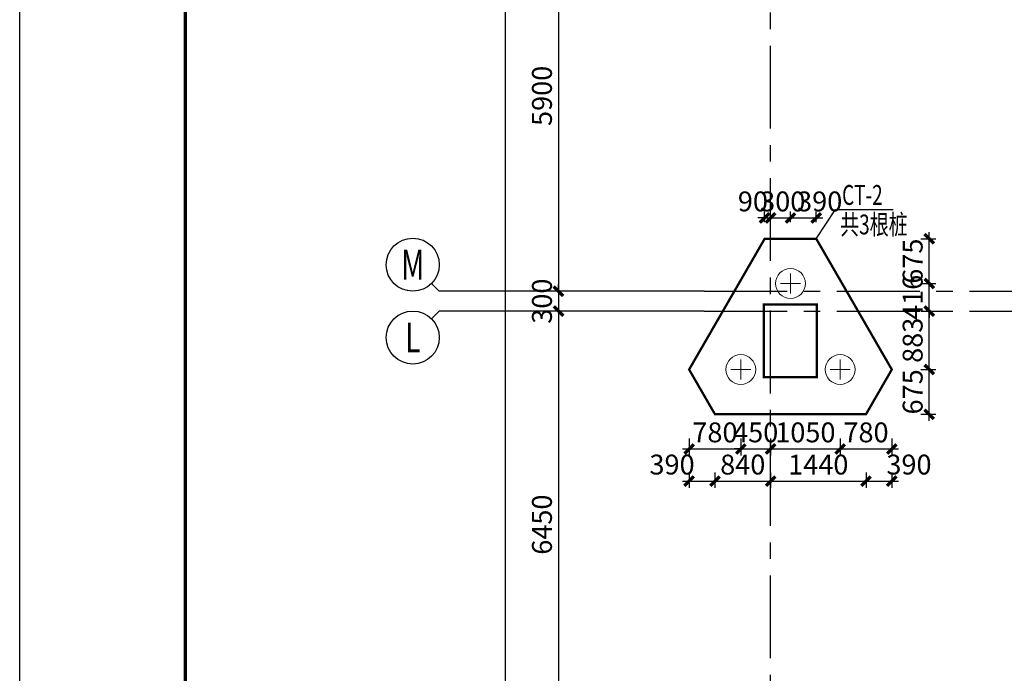
# Model space of a CAD drawing. Extents: x -1056233 to 41313996, y -8255797 to 206849.
# Drawn here: x -986871 to -972013, y -18435 to -8564 of the extents above; entities that cross this region are included whole.
import ezdxf
from ezdxf.enums import TextEntityAlignment as Align

# ---------------------------------------------------------------- set-up
doc = ezdxf.new("R2010")
doc.units = 0
doc.header["$LTSCALE"] = 1000
doc.header["$MEASUREMENT"] = 0
doc.linetypes.add('CENTER', pattern=[2, 1.25, -0.25, 0.25, -0.25])
doc.layers.get('0').update_dxf_attribs({"linetype": 'CONTINUOUS'})
doc.layers.get('Defpoints').update_dxf_attribs({"linetype": 'CONTINUOUS'})
for name, color, linetype in [('1', 4, 'CONTINUOUS'), ('AXIS', 253, 'CENTER'), ('AXIS_DIM', 3, 'CONTINUOUS'), ('AXIS_NUM', 7, 'CONTINUOUS'), ('BORDER', 7, 'CONTINUOUS'), ('COLU', 7, 'CONTINUOUS'), ('DIM', 3, 'CONTINUOUS'), ('THIN', 7, 'CONTINUOUS')]:
    doc.layers.add(name, color=color, linetype=linetype)
doc.layers.add('1506', color=2, linetype='CONTINUOUS', lineweight=18)
doc.layers.add('1507', color=6, linetype='CONTINUOUS', lineweight=18)
doc.styles.add('TSSD_Axis', font='Complex.shx', dxfattribs={"width": 0.7, "bigfont": 'hztxt.shx'})
doc.styles.add('TSSD_Dimension', font='Tssdeng.shx', dxfattribs={"width": 0.7, "bigfont": 'hztxt.shx'})
doc.styles.add('TSSD_Rein', font='Tssdeng.shx', dxfattribs={"width": 0.7, "bigfont": 'hztxt.shx'})
doc.dimstyles.new('TSSD_100_100$0', dxfattribs={"dimtxt": 300, "dimasz": 100, "dimexe": 100, "dimexo": 250, "dimgap": 100, "dimtad": 1, "dimdec": 0, "dimzin": 0, "dimdsep": 46, "dimtxsty": 'TSSD_Dimension', "dimblk": 'ARCHTICK', "dimcen": 0, "dimdle": 100, "dimclrt": 7, "dimadec": 0, "dimazin": 0, "dimtfac": 1, "dimtdec": 0, "dimtix": 1, "dimtmove": 2, "dimatfit": 3, "dimldrblk": 'ARCHTICK', "dimfxl": 1, "dimtolj": 1, "dimtzin": 0, "dimarcsym": 0})

# ---------------------------------------------------------------- blocks, each defined once
blk = doc.blocks.new('ts_axno')
at = {"color": 0, "linetype": 'ByBlock', "lineweight": -2}
blk.add_circle((0, 0), 0.5, dxfattribs=at)
at = {"color": 0, "linetype": 'ByBlock', "lineweight": -2, "style": 'TSSD_Axis', "width": 0.7}
blk.add_attdef('A', text='', height=0.562, dxfattribs=at).set_placement((0, 0), align=Align.MIDDLE_CENTER)
blk = doc.blocks.new('_ArchTick')
at = {"color": 0, "linetype": 'ByBlock'}
blk.add_lwpolyline([(-0.71, -0.71, 0.5, 0.5, 0), (0.71, 0.71, 0.5, 0.5, 0)], format="xyseb", dxfattribs=at)
blk = doc.blocks.new('*D2324')
at = {"layer": 'AXIS_DIM', "color": 0, "lineweight": -2, "transparency": 16777216}
for p, q in [((-978740, -6665), (-978740, -12765)), ((-976790, -6765), (-978840, -6765)), ((-976790, -12665), (-978840, -12665))]:
    blk.add_line(p, q, dxfattribs=at)
at = {"layer": 'Defpoints', "color": 0, "transparency": 16777216}
for p in [(-976540, -6765), (-978740, -12665), (-976540, -12665)]:
    blk.add_point(p, dxfattribs=at)
at = {"layer": 'AXIS_DIM', "color": 0, "lineweight": -2, "transparency": 16777216, "xscale": 100, "yscale": 100, "zscale": 100}
for p, rotation in [((-978740, -6765), 90), ((-978740, -12665), 270)]:
    blk.add_blockref('_ArchTick', p, dxfattribs=dict(at, rotation=rotation))
at = {"layer": 'AXIS_DIM', "color": 7, "transparency": 16777216, "insert": (-978990, -9715), "char_height": 300, "attachment_point": 5, "rotation": 90, "style": 'TSSD_Dimension'}
blk.add_mtext('\\A1;5900', dxfattribs=at)
blk = doc.blocks.new('*D2325')
at = {"layer": 'AXIS_DIM', "color": 0, "lineweight": -2, "transparency": 16777216}
for p, q in [((-978740, -12665), (-978740, -12565)), ((-976790, -12665), (-978840, -12665)), ((-978740, -12665), (-978740, -12965)), ((-976790, -12965), (-978840, -12965)), ((-978740, -12965), (-978740, -13065))]:
    blk.add_line(p, q, dxfattribs=at)
at = {"layer": 'Defpoints', "color": 0, "transparency": 16777216}
for p in [(-976540, -12665), (-978740, -12965), (-976540, -12965)]:
    blk.add_point(p, dxfattribs=at)
at = {"layer": 'AXIS_DIM', "color": 0, "lineweight": -2, "transparency": 16777216, "xscale": 100, "yscale": 100, "zscale": 100}
for p, rotation in [((-978740, -12665), 270), ((-978740, -12965), 90)]:
    blk.add_blockref('_ArchTick', p, dxfattribs=dict(at, rotation=rotation))
at = {"layer": 'AXIS_DIM', "color": 7, "transparency": 16777216, "insert": (-978990, -12815), "char_height": 300, "attachment_point": 5, "rotation": 90, "style": 'TSSD_Dimension'}
blk.add_mtext('\\A1;300', dxfattribs=at)
blk = doc.blocks.new('*D2326')
at = {"layer": 'AXIS_DIM', "color": 0, "lineweight": -2, "transparency": 16777216}
for p, q in [((-978740, -12865), (-978740, -19515)), ((-976790, -12965), (-978840, -12965)), ((-976727, -19415), (-978840, -19415))]:
    blk.add_line(p, q, dxfattribs=at)
at = {"layer": 'Defpoints', "color": 0, "transparency": 16777216}
for p in [(-976540, -12965), (-978740, -19415), (-976477, -19415)]:
    blk.add_point(p, dxfattribs=at)
at = {"layer": 'AXIS_DIM', "color": 0, "lineweight": -2, "transparency": 16777216, "xscale": 100, "yscale": 100, "zscale": 100}
for p, rotation in [((-978740, -12965), 90), ((-978740, -19415), 270)]:
    blk.add_blockref('_ArchTick', p, dxfattribs=dict(at, rotation=rotation))
at = {"layer": 'AXIS_DIM', "color": 7, "transparency": 16777216, "insert": (-978990, -16190), "char_height": 300, "attachment_point": 5, "rotation": 90, "style": 'TSSD_Dimension'}
blk.add_mtext('\\A1;6450', dxfattribs=at)
blk = doc.blocks.new('*D2331')
at = {"layer": 'AXIS_DIM', "color": 0, "lineweight": -2, "transparency": 16777216}
for p, q in [((-979540, -38865), (-979540, 26935)), ((-976790, 26835), (-979640, 26835)), ((-976790, -38765), (-979640, -38765))]:
    blk.add_line(p, q, dxfattribs=at)
at = {"layer": 'Defpoints', "color": 0, "transparency": 16777216}
for p in [(-979540, 26835), (-976540, 26835), (-976540, -38765)]:
    blk.add_point(p, dxfattribs=at)
at = {"layer": 'AXIS_DIM', "color": 0, "lineweight": -2, "transparency": 16777216, "xscale": 100, "yscale": 100, "zscale": 100}
for p, rotation in [((-979540, 26835), 90), ((-979540, -38765), 270)]:
    blk.add_blockref('_ArchTick', p, dxfattribs=dict(at, rotation=rotation))
at = {"layer": 'AXIS_DIM', "color": 7, "transparency": 16777216, "insert": (-979790, -5965), "char_height": 300, "attachment_point": 5, "rotation": 90, "style": 'TSSD_Dimension'}
blk.add_mtext('\\A1;65600', dxfattribs=at)
blk = doc.blocks.new('*D4931')
at = {"layer": 'Defpoints', "color": 0, "transparency": 16777216}
for p in [(-976769, -15151), (-976380, -15151), (-976380, -15533)]:
    blk.add_point(p, dxfattribs=at)
at = {"layer": 'DIM', "color": 0, "lineweight": -2, "transparency": 16777216}
for p, q in [((-976769, -15401), (-976769, -15633)), ((-976380, -15401), (-976380, -15633)), ((-976869, -15533), (-976280, -15533))]:
    blk.add_line(p, q, dxfattribs=at)
at = {"layer": 'DIM', "color": 0, "lineweight": -2, "transparency": 16777216, "xscale": 100, "yscale": 100, "zscale": 100, "rotation": 180}
blk.add_blockref('_ArchTick', (-976769, -15533), dxfattribs=at)
at = {"layer": 'DIM', "color": 0, "lineweight": -2, "transparency": 16777216, "xscale": 100, "yscale": 100, "zscale": 100}
blk.add_blockref('_ArchTick', (-976380, -15533), dxfattribs=at)
at = {"layer": 'DIM', "color": 7, "transparency": 16777216, "insert": (-977027, -15283), "char_height": 300, "attachment_point": 5, "style": 'TSSD_Dimension'}
blk.add_mtext('\\A1;390', dxfattribs=at)
blk = doc.blocks.new('*D4932')
at = {"layer": 'Defpoints', "color": 0, "transparency": 16777216}
for p in [(-976380, -15151), (-975540, -15151), (-975540, -15533)]:
    blk.add_point(p, dxfattribs=at)
at = {"layer": 'DIM', "color": 0, "lineweight": -2, "transparency": 16777216}
for p, q in [((-976380, -15401), (-976380, -15633)), ((-975540, -15401), (-975540, -15633)), ((-976480, -15533), (-975440, -15533))]:
    blk.add_line(p, q, dxfattribs=at)
at = {"layer": 'DIM', "color": 0, "lineweight": -2, "transparency": 16777216, "xscale": 100, "yscale": 100, "zscale": 100, "rotation": 180}
blk.add_blockref('_ArchTick', (-976380, -15533), dxfattribs=at)
at = {"layer": 'DIM', "color": 0, "lineweight": -2, "transparency": 16777216, "xscale": 100, "yscale": 100, "zscale": 100}
blk.add_blockref('_ArchTick', (-975540, -15533), dxfattribs=at)
at = {"layer": 'DIM', "color": 7, "transparency": 16777216, "insert": (-975960, -15283), "char_height": 300, "attachment_point": 5, "style": 'TSSD_Dimension'}
blk.add_mtext('\\A1;840', dxfattribs=at)
blk = doc.blocks.new('*D4933')
at = {"layer": 'Defpoints', "color": 0, "transparency": 16777216}
for p in [(-975540, -15151), (-974100, -15151), (-974100, -15533)]:
    blk.add_point(p, dxfattribs=at)
at = {"layer": 'DIM', "color": 0, "lineweight": -2, "transparency": 16777216}
for p, q in [((-975540, -15401), (-975540, -15633)), ((-974100, -15401), (-974100, -15633)), ((-975640, -15533), (-974000, -15533))]:
    blk.add_line(p, q, dxfattribs=at)
at = {"layer": 'DIM', "color": 0, "lineweight": -2, "transparency": 16777216, "xscale": 100, "yscale": 100, "zscale": 100, "rotation": 180}
blk.add_blockref('_ArchTick', (-975540, -15533), dxfattribs=at)
at = {"layer": 'DIM', "color": 0, "lineweight": -2, "transparency": 16777216, "xscale": 100, "yscale": 100, "zscale": 100}
blk.add_blockref('_ArchTick', (-974100, -15533), dxfattribs=at)
at = {"layer": 'DIM', "color": 7, "transparency": 16777216, "insert": (-974820, -15283), "char_height": 300, "attachment_point": 5, "style": 'TSSD_Dimension'}
blk.add_mtext('\\A1;1440', dxfattribs=at)
blk = doc.blocks.new('*D4934')
at = {"layer": 'Defpoints', "color": 0, "transparency": 16777216}
for p in [(-974100, -15151), (-973711, -15151), (-973711, -15533)]:
    blk.add_point(p, dxfattribs=at)
at = {"layer": 'DIM', "color": 0, "lineweight": -2, "transparency": 16777216}
for p, q in [((-974100, -15401), (-974100, -15633)), ((-973711, -15401), (-973711, -15633)), ((-974200, -15533), (-973611, -15533))]:
    blk.add_line(p, q, dxfattribs=at)
at = {"layer": 'DIM', "color": 0, "lineweight": -2, "transparency": 16777216, "xscale": 100, "yscale": 100, "zscale": 100, "rotation": 180}
blk.add_blockref('_ArchTick', (-974100, -15533), dxfattribs=at)
at = {"layer": 'DIM', "color": 0, "lineweight": -2, "transparency": 16777216, "xscale": 100, "yscale": 100, "zscale": 100}
blk.add_blockref('_ArchTick', (-973711, -15533), dxfattribs=at)
at = {"layer": 'DIM', "color": 7, "transparency": 16777216, "insert": (-973452, -15283), "char_height": 300, "attachment_point": 5, "style": 'TSSD_Dimension'}
blk.add_mtext('\\A1;390', dxfattribs=at)
blk = doc.blocks.new('*D4926')
at = {"layer": 'Defpoints', "color": 0, "transparency": 16777216}
for p in [(-976769, -14638), (-975990, -14638), (-975990, -15047)]:
    blk.add_point(p, dxfattribs=at)
at = {"layer": 'DIM', "color": 0, "lineweight": -2, "transparency": 16777216}
for p, q in [((-976769, -14888), (-976769, -15147)), ((-975990, -14888), (-975990, -15147)), ((-976869, -15047), (-975890, -15047))]:
    blk.add_line(p, q, dxfattribs=at)
at = {"layer": 'DIM', "color": 0, "lineweight": -2, "transparency": 16777216, "xscale": 100, "yscale": 100, "zscale": 100, "rotation": 180}
blk.add_blockref('_ArchTick', (-976769, -15047), dxfattribs=at)
at = {"layer": 'DIM', "color": 0, "lineweight": -2, "transparency": 16777216, "xscale": 100, "yscale": 100, "zscale": 100}
blk.add_blockref('_ArchTick', (-975990, -15047), dxfattribs=at)
at = {"layer": 'DIM', "color": 7, "transparency": 16777216, "insert": (-976380, -14797), "char_height": 300, "attachment_point": 5, "style": 'TSSD_Dimension'}
blk.add_mtext('\\A1;780', dxfattribs=at)
blk = doc.blocks.new('*D4927')
at = {"layer": 'Defpoints', "color": 0, "transparency": 16777216}
for p in [(-975990, -14638), (-975540, -14638), (-975540, -15047)]:
    blk.add_point(p, dxfattribs=at)
at = {"layer": 'DIM', "color": 0, "lineweight": -2, "transparency": 16777216}
for p, q in [((-975990, -14888), (-975990, -15147)), ((-975540, -14888), (-975540, -15147)), ((-975990, -15047), (-976090, -15047)), ((-975990, -15047), (-975540, -15047)), ((-975540, -15047), (-975440, -15047))]:
    blk.add_line(p, q, dxfattribs=at)
at = {"layer": 'DIM', "color": 0, "lineweight": -2, "transparency": 16777216, "xscale": 100, "yscale": 100, "zscale": 100}
blk.add_blockref('_ArchTick', (-975990, -15047), dxfattribs=at)
at = {"layer": 'DIM', "color": 0, "lineweight": -2, "transparency": 16777216, "xscale": 100, "yscale": 100, "zscale": 100, "rotation": 180}
blk.add_blockref('_ArchTick', (-975540, -15047), dxfattribs=at)
at = {"layer": 'DIM', "color": 7, "transparency": 16777216, "insert": (-975765, -14797), "char_height": 300, "attachment_point": 5, "style": 'TSSD_Dimension'}
blk.add_mtext('\\A1;450', dxfattribs=at)
blk = doc.blocks.new('*D4928')
at = {"layer": 'Defpoints', "color": 0, "transparency": 16777216}
for p in [(-975540, -14638), (-974490, -14638), (-974490, -15047)]:
    blk.add_point(p, dxfattribs=at)
at = {"layer": 'DIM', "color": 0, "lineweight": -2, "transparency": 16777216}
for p, q in [((-975540, -14888), (-975540, -15147)), ((-974490, -14888), (-974490, -15147)), ((-975640, -15047), (-974390, -15047))]:
    blk.add_line(p, q, dxfattribs=at)
at = {"layer": 'DIM', "color": 0, "lineweight": -2, "transparency": 16777216, "xscale": 100, "yscale": 100, "zscale": 100, "rotation": 180}
blk.add_blockref('_ArchTick', (-975540, -15047), dxfattribs=at)
at = {"layer": 'DIM', "color": 0, "lineweight": -2, "transparency": 16777216, "xscale": 100, "yscale": 100, "zscale": 100}
blk.add_blockref('_ArchTick', (-974490, -15047), dxfattribs=at)
at = {"layer": 'DIM', "color": 7, "transparency": 16777216, "insert": (-975015, -14797), "char_height": 300, "attachment_point": 5, "style": 'TSSD_Dimension'}
blk.add_mtext('\\A1;1050', dxfattribs=at)
blk = doc.blocks.new('*D4929')
at = {"layer": 'Defpoints', "color": 0, "transparency": 16777216}
for p in [(-974490, -14638), (-973711, -14638), (-973711, -15047)]:
    blk.add_point(p, dxfattribs=at)
at = {"layer": 'DIM', "color": 0, "lineweight": -2, "transparency": 16777216}
for p, q in [((-974490, -14888), (-974490, -15147)), ((-973711, -14888), (-973711, -15147)), ((-974590, -15047), (-973611, -15047))]:
    blk.add_line(p, q, dxfattribs=at)
at = {"layer": 'DIM', "color": 0, "lineweight": -2, "transparency": 16777216, "xscale": 100, "yscale": 100, "zscale": 100, "rotation": 180}
blk.add_blockref('_ArchTick', (-974490, -15047), dxfattribs=at)
at = {"layer": 'DIM', "color": 0, "lineweight": -2, "transparency": 16777216, "xscale": 100, "yscale": 100, "zscale": 100}
blk.add_blockref('_ArchTick', (-973711, -15047), dxfattribs=at)
at = {"layer": 'DIM', "color": 7, "transparency": 16777216, "insert": (-974100, -14797), "char_height": 300, "attachment_point": 5, "style": 'TSSD_Dimension'}
blk.add_mtext('\\A1;780', dxfattribs=at)
blk = doc.blocks.new('*D4930')
at = {"layer": 'Defpoints', "color": 0, "transparency": 16777216}
for p in [(-973525, -13848), (-973146, -13848), (-973525, -14523)]:
    blk.add_point(p, dxfattribs=at)
at = {"layer": 'DIM', "color": 0, "lineweight": -2, "transparency": 16777216}
for p, q in [((-973146, -14623), (-973146, -13748)), ((-973275, -13848), (-973046, -13848)), ((-973275, -14523), (-973046, -14523))]:
    blk.add_line(p, q, dxfattribs=at)
at = {"layer": 'DIM', "color": 0, "lineweight": -2, "transparency": 16777216, "xscale": 100, "yscale": 100, "zscale": 100}
for p, rotation in [((-973146, -13848), 90), ((-973146, -14523), 270)]:
    blk.add_blockref('_ArchTick', p, dxfattribs=dict(at, rotation=rotation))
at = {"layer": 'DIM', "color": 7, "transparency": 16777216, "insert": (-973396, -14185), "char_height": 300, "attachment_point": 5, "rotation": 90, "style": 'TSSD_Dimension'}
blk.add_mtext('\\A1;675', dxfattribs=at)
blk = doc.blocks.new('*D4935')
at = {"layer": 'Defpoints', "color": 0, "transparency": 16777216}
for p in [(-973525, -12965), (-973146, -12965), (-973525, -13848)]:
    blk.add_point(p, dxfattribs=at)
at = {"layer": 'DIM', "color": 0, "lineweight": -2, "transparency": 16777216}
for p, q in [((-973146, -13948), (-973146, -12865)), ((-973275, -12965), (-973046, -12965)), ((-973275, -13848), (-973046, -13848))]:
    blk.add_line(p, q, dxfattribs=at)
at = {"layer": 'DIM', "color": 0, "lineweight": -2, "transparency": 16777216, "xscale": 100, "yscale": 100, "zscale": 100}
for p, rotation in [((-973146, -12965), 90), ((-973146, -13848), 270)]:
    blk.add_blockref('_ArchTick', p, dxfattribs=dict(at, rotation=rotation))
at = {"layer": 'DIM', "color": 7, "transparency": 16777216, "insert": (-973396, -13406), "char_height": 300, "attachment_point": 5, "rotation": 90, "style": 'TSSD_Dimension'}
blk.add_mtext('\\A1;883', dxfattribs=at)
blk = doc.blocks.new('*D4936')
at = {"layer": 'Defpoints', "color": 0, "transparency": 16777216}
for p in [(-973525, -12549), (-973146, -12549), (-973525, -12965)]:
    blk.add_point(p, dxfattribs=at)
at = {"layer": 'DIM', "color": 0, "lineweight": -2, "transparency": 16777216}
for p, q in [((-973146, -12549), (-973146, -12449)), ((-973275, -12549), (-973046, -12549)), ((-973146, -12965), (-973146, -12549)), ((-973275, -12965), (-973046, -12965)), ((-973146, -12965), (-973146, -13065))]:
    blk.add_line(p, q, dxfattribs=at)
at = {"layer": 'DIM', "color": 0, "lineweight": -2, "transparency": 16777216, "xscale": 100, "yscale": 100, "zscale": 100}
for p, rotation in [((-973146, -12549), 270), ((-973146, -12965), 90)]:
    blk.add_blockref('_ArchTick', p, dxfattribs=dict(at, rotation=rotation))
at = {"layer": 'DIM', "color": 7, "transparency": 16777216, "insert": (-973396, -12757), "char_height": 300, "attachment_point": 5, "rotation": 90, "style": 'TSSD_Dimension'}
blk.add_mtext('\\A1;416', dxfattribs=at)
blk = doc.blocks.new('*D4937')
at = {"layer": 'Defpoints', "color": 0, "transparency": 16777216}
for p in [(-973525, -11874), (-973146, -11874), (-973525, -12549)]:
    blk.add_point(p, dxfattribs=at)
at = {"layer": 'DIM', "color": 0, "lineweight": -2, "transparency": 16777216}
for p, q in [((-973275, -11874), (-973046, -11874)), ((-973146, -12649), (-973146, -11774)), ((-973275, -12549), (-973046, -12549))]:
    blk.add_line(p, q, dxfattribs=at)
at = {"layer": 'DIM', "color": 0, "lineweight": -2, "transparency": 16777216, "xscale": 100, "yscale": 100, "zscale": 100}
for p, rotation in [((-973146, -11874), 90), ((-973146, -12549), 270)]:
    blk.add_blockref('_ArchTick', p, dxfattribs=dict(at, rotation=rotation))
at = {"layer": 'DIM', "color": 7, "transparency": 16777216, "insert": (-973396, -12211), "char_height": 300, "attachment_point": 5, "rotation": 90, "style": 'TSSD_Dimension'}
blk.add_mtext('\\A1;675', dxfattribs=at)
blk = doc.blocks.new('*D4938')
at = {"layer": 'Defpoints', "color": 0, "transparency": 16777216}
for p in [(-975540, -11559), (-975630, -11874), (-975540, -11874)]:
    blk.add_point(p, dxfattribs=at)
at = {"layer": 'DIM', "color": 0, "lineweight": -2, "transparency": 16777216}
for p, q in [((-975630, -11559), (-975730, -11559)), ((-975630, -11624), (-975630, -11459)), ((-975630, -11559), (-975540, -11559)), ((-975540, -11624), (-975540, -11459)), ((-975540, -11559), (-975440, -11559))]:
    blk.add_line(p, q, dxfattribs=at)
at = {"layer": 'DIM', "color": 0, "lineweight": -2, "transparency": 16777216, "xscale": 100, "yscale": 100, "zscale": 100}
blk.add_blockref('_ArchTick', (-975630, -11559), dxfattribs=at)
at = {"layer": 'DIM', "color": 0, "lineweight": -2, "transparency": 16777216, "xscale": 100, "yscale": 100, "zscale": 100, "rotation": 180}
blk.add_blockref('_ArchTick', (-975540, -11559), dxfattribs=at)
at = {"layer": 'DIM', "color": 7, "transparency": 16777216, "insert": (-975807, -11309), "char_height": 300, "attachment_point": 5, "style": 'TSSD_Dimension'}
blk.add_mtext('\\A1;90', dxfattribs=at)
blk = doc.blocks.new('*D4939')
at = {"layer": 'Defpoints', "color": 0, "transparency": 16777216}
for p in [(-974850, -11559), (-975240, -11874), (-974850, -11874)]:
    blk.add_point(p, dxfattribs=at)
at = {"layer": 'DIM', "color": 0, "lineweight": -2, "transparency": 16777216}
for p, q in [((-975340, -11559), (-974750, -11559)), ((-975240, -11624), (-975240, -11459)), ((-974850, -11624), (-974850, -11459))]:
    blk.add_line(p, q, dxfattribs=at)
at = {"layer": 'DIM', "color": 0, "lineweight": -2, "transparency": 16777216, "xscale": 100, "yscale": 100, "zscale": 100, "rotation": 180}
blk.add_blockref('_ArchTick', (-975240, -11559), dxfattribs=at)
at = {"layer": 'DIM', "color": 0, "lineweight": -2, "transparency": 16777216, "xscale": 100, "yscale": 100, "zscale": 100}
blk.add_blockref('_ArchTick', (-974850, -11559), dxfattribs=at)
at = {"layer": 'DIM', "color": 7, "transparency": 16777216, "insert": (-974799, -11309), "char_height": 300, "attachment_point": 5, "style": 'TSSD_Dimension'}
blk.add_mtext('\\A1;390', dxfattribs=at)
blk = doc.blocks.new('*D4940')
at = {"layer": 'Defpoints', "color": 0, "transparency": 16777216}
for p in [(-975240, -11559), (-975540, -11874), (-975240, -11874)]:
    blk.add_point(p, dxfattribs=at)
at = {"layer": 'DIM', "color": 0, "lineweight": -2, "transparency": 16777216}
for p, q in [((-975640, -11559), (-975140, -11559)), ((-975540, -11624), (-975540, -11459)), ((-975240, -11624), (-975240, -11459))]:
    blk.add_line(p, q, dxfattribs=at)
at = {"layer": 'DIM', "color": 0, "lineweight": -2, "transparency": 16777216, "xscale": 100, "yscale": 100, "zscale": 100, "rotation": 180}
blk.add_blockref('_ArchTick', (-975540, -11559), dxfattribs=at)
at = {"layer": 'DIM', "color": 0, "lineweight": -2, "transparency": 16777216, "xscale": 100, "yscale": 100, "zscale": 100}
blk.add_blockref('_ArchTick', (-975240, -11559), dxfattribs=at)
at = {"layer": 'DIM', "color": 7, "transparency": 16777216, "insert": (-975357, -11309), "char_height": 300, "attachment_point": 5, "style": 'TSSD_Dimension'}
blk.add_mtext('\\A1;300', dxfattribs=at)

msp = doc.modelspace()

# ---------------------------------------------------------------- linework, layer by layer
at = {"layer": '1'}
for p, q in [((-974850.3, -11873.7), (-974559, -11430.4)), ((-974559, -11430.4), (-973689, -11430.4))]:
    msp.add_line(p, q, dxfattribs=at)
at = {"layer": '1506', "ltscale": 1, "const_width": 35}
msp.add_lwpolyline([(-975629.7, -11873.7), (-976769.4, -13847.8), (-976379.7, -14522.8), (-974100.3, -14522.8), (-973710.5, -13847.8), (-974850.3, -11873.7)], close=True, dxfattribs=at)
at = {"layer": '1507', "ltscale": 1}
for p, q in [((-975239.9, -12698.7), (-975239.9, -12398.7)), ((-975390, -12548.7), (-975090, -12548.7)), ((-975990, -13997.8), (-975990, -13697.8)), ((-974490, -13997.8), (-974490, -13697.8)), ((-976140, -13847.8), (-975840, -13847.8)), ((-974640, -13847.8), (-974340, -13847.8))]:
    msp.add_line(p, q, dxfattribs=at)
for centre in [(-975240, -12548.7), (-975990, -13847.8), (-974490, -13847.8)]:
    msp.add_circle(centre, 225, dxfattribs=at)
at = {"layer": 'AXIS'}
for p, q in [((-975539.9, -44207.7), (-975539.9, 27835.3)), ((-976539.9, -12664.7), (-892239.9, -12664.7)), ((-976539.9, -12964.7), (-892239.9, -12964.7))]:
    msp.add_line(p, q, dxfattribs=at)
at = {"layer": 'AXIS_NUM'}
for p, q in [((-980539.9, -12664.7), (-980657.1, -12547.6)), ((-976539.9, -12664.7), (-980539.9, -12664.7)), ((-980539.9, -12964.7), (-980657.1, -13081.9)), ((-976539.9, -12964.7), (-980539.9, -12964.7))]:
    msp.add_line(p, q, dxfattribs=at)
at = {"layer": 'BORDER'}
msp.add_lwpolyline([(-986871.2, -49443.3), (-986871.2, 34656.7), (-867971.2, 34656.7), (-867971.2, -49443.3)], close=True, dxfattribs=at)
at = {"layer": 'BORDER', "const_width": 50}
msp.add_lwpolyline([(-984371.2, -48443.3), (-984371.2, 33656.7), (-868971.2, 33656.7), (-868971.2, -48443.3)], close=True, dxfattribs=at)
at = {"layer": 'COLU', "const_width": 35}
msp.add_lwpolyline([(-974840, -13964.8), (-974840, -12864.8), (-975640, -12864.8), (-975640, -13964.8)], close=True, dxfattribs=at)
msp.add_lwpolyline([(-974840, -13964.8), (-974840, -12864.8), (-975640, -12864.8), (-975640, -13964.8)], close=True, dxfattribs=at)

# ---------------------------------------------------------------- block references
at = {"layer": 'AXIS_NUM'}
ref = msp.add_blockref('ts_axno', (-980939.9, -12264.7), dxfattribs=dict(at, xscale=800, yscale=800, zscale=800))
ref.add_attrib('M', 'M', dxfattribs={"height": 450, "style": 'TSSD_Axis', "width": 0.7}).set_placement((-980939.9, -12264.7), align=Align.MIDDLE_CENTER)
ref = msp.add_blockref('ts_axno', (-980939.9, -13364.7), dxfattribs=dict(at, xscale=800, yscale=800, zscale=800))
ref.add_attrib('L', 'L', dxfattribs={"height": 450, "style": 'TSSD_Axis', "width": 0.7}).set_placement((-980939.9, -13364.7), align=Align.MIDDLE_CENTER)

# ---------------------------------------------------------------- texts
at = {"layer": 'THIN', "style": 'TSSD_Rein', "width": 0.7}
for s, p in [('CT-2', (-974461.1, -11361.1)), ('共3根桩', (-974490.1, -11806.9))]:
    msp.add_text(s, height=300, dxfattribs=at).set_placement(p)

# ---------------------------------------------------------------- dimensions: what is measured, and where the dimension line sits
at = {"layer": 'AXIS_DIM'}
for base, p1, p2, picture, middle in [((-979539.9, 26835.3), (-976539.9, -38764.7), (-976539.9, 26835.3), '*D2331', (-979789.9, -5964.7)), ((-978739.9, -12664.7), (-976539.9, -6764.7), (-976539.9, -12664.7), '*D2324', (-978989.9, -9714.7)), ((-978739.9, -12964.7), (-976539.9, -12664.7), (-976539.9, -12964.7), '*D2325', (-978989.9, -12814.7)), ((-978739.9, -19414.7), (-976539.9, -12964.7), (-976477, -19414.7), '*D2326', (-978989.9, -16189.7))]:
    dim = msp.add_linear_dim(base=base, p1=p1, p2=p2, angle=90, dimstyle='TSSD_100_100$0', dxfattribs=at)
    dim.commit()
    dim.dimension.update_dxf_attribs({"geometry": picture, "text_midpoint": middle})
at = {"layer": 'DIM'}
for base, p1, p2, picture, middle in [((-975539.9, -11559.1), (-975629.7, -11873.7), (-975539.9, -11873.7), '*D4938', (-975807, -11309.1)), ((-975239.9, -11559.1), (-975539.9, -11873.7), (-975239.9, -11873.7), '*D4940', (-975357, -11309.1)), ((-974850.3, -11559.1), (-975239.9, -11873.7), (-974850.3, -11873.7), '*D4939', (-974799, -11309.1)), ((-976379.7, -15533.5), (-976769.4, -15151.2), (-976379.7, -15151.2), '*D4931', (-977027.5, -15283.5)), ((-973710.5, -15533.5), (-974100.3, -15151.2), (-973710.5, -15151.2), '*D4934', (-973452.5, -15283.5))]:
    dim = msp.add_linear_dim(base=base, p1=p1, p2=p2, dimstyle='TSSD_100_100$0', dxfattribs=at)
    dim.commit()
    dim.dimension.update_dxf_attribs({"geometry": picture, "text_midpoint": middle, "dimtype": 160})
for base, p1, p2, picture, middle in [((-973146.2, -11873.7), (-973525.2, -12548.7), (-973525.2, -11873.7), '*D4937', (-973396.2, -12211.2)), ((-973146.2, -12548.7), (-973525.2, -12964.7), (-973525.2, -12548.7), '*D4936', (-973396.2, -12756.7)), ((-973146.2, -12964.7), (-973525.2, -13847.8), (-973525.2, -12964.7), '*D4935', (-973396.2, -13406.3)), ((-973146.2, -13847.8), (-973525.2, -14522.8), (-973525.2, -13847.8), '*D4930', (-973396.2, -14185.3))]:
    dim = msp.add_linear_dim(base=base, p1=p1, p2=p2, angle=90, dimstyle='TSSD_100_100$0', dxfattribs=at)
    dim.commit()
    dim.dimension.update_dxf_attribs({"geometry": picture, "text_midpoint": middle})
for base, p1, p2, picture, middle in [((-975990, -15046.6), (-976769.4, -14637.8), (-975990, -14637.8), '*D4926', (-976379.7, -14796.6)), ((-973710.5, -15046.6), (-974490, -14637.8), (-973710.5, -14637.8), '*D4929', (-974100.3, -14796.6))]:
    dim = msp.add_linear_dim(base=base, p1=p1, p2=p2, text='780', dimstyle='TSSD_100_100$0', dxfattribs=at)
    dim.commit()
    dim.dimension.update_dxf_attribs({"geometry": picture, "text_midpoint": middle})
for base, p1, p2, picture, middle in [((-975539.9, -15046.6), (-975990, -14637.8), (-975539.9, -14637.8), '*D4927', (-975765, -14796.6)), ((-974490, -15046.6), (-975539.9, -14637.8), (-974490, -14637.8), '*D4928', (-975015, -14796.6)), ((-975539.9, -15533.5), (-976379.7, -15151.2), (-975539.9, -15151.2), '*D4932', (-975959.8, -15283.5)), ((-974100.3, -15533.5), (-975539.9, -15151.2), (-974100.3, -15151.2), '*D4933', (-974820.1, -15283.5))]:
    dim = msp.add_linear_dim(base=base, p1=p1, p2=p2, dimstyle='TSSD_100_100$0', dxfattribs=at)
    dim.commit()
    dim.dimension.update_dxf_attribs({"geometry": picture, "text_midpoint": middle})

doc.saveas('drawing.dxf')
